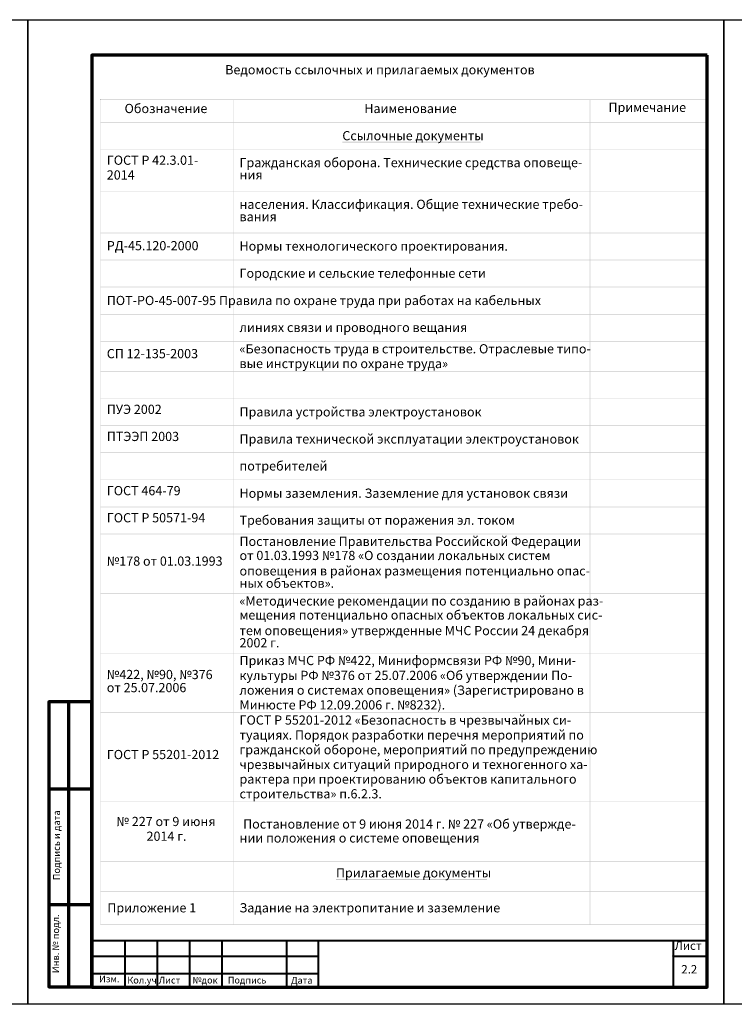
# Model space of a CAD drawing. Units: millimetres. Extents: x -2266 to 20040, y 87 to 3711.
# Drawn here: x 1169 to 1385, y 3292 to 3589 of the extents above; entities that cross this region are included whole.
import ezdxf

# ---------------------------------------------------------------- set-up
doc = ezdxf.new("R2010")
doc.units = ezdxf.units.MM
for name, color, linetype in [('_Рамка', 7, 'Continuous'), ('PDF _Геометрия', 7, 'Continuous'), ('PDF _Текст', 7, 'Continuous')]:
    doc.layers.add(name, color=color, linetype=linetype)
doc.layers.add('PDF _Сплошная заливка', color=7, linetype='Continuous', true_color=0xffffff)
doc.styles.add('PDF Arial', font='arial.ttf')
doc.styles.add('PDF Arial Bold', font='arialbd.ttf')
doc.styles.add('PDF ISOCPEUR', font='isocpeur.ttf')

msp = doc.modelspace()

# ---------------------------------------------------------------- linework, layer by layer
at = {"layer": '_Рамка', "lineweight": 40}
for p, q in [((1376.4078, 3310.7324), (1191.4078, 3310.7324)), ((1201.17475, 3310.7324), (1201.17475, 3296.81291)), ((1210.9417, 3310.7324), (1210.9417, 3296.81291)), ((1220.68747, 3310.7324), (1220.68747, 3296.81291)), ((1230.43323, 3310.7324), (1230.43323, 3296.81291)), ((1249.92605, 3310.7324), (1249.92605, 3296.81291)), ((1259.52221, 3310.7324), (1259.52221, 3296.81291)), ((1366.615, 3310.7324), (1366.615, 3296.81291)), ((1259.52221, 3306.02901), (1191.4078, 3306.02901)), ((1376.4078, 3306.02901), (1366.615, 3306.02901)), ((1259.52221, 3300.83833), (1191.4078, 3300.83833))]:
    msp.add_line(p, q, dxfattribs=at)
at = {"layer": 'Defpoints'}
for p, q in [((961.87391, 3588.60104), (1171.87391, 3588.60104)), ((1171.87391, 3588.60104), (1171.87391, 3291.60104)), ((1171.87391, 3291.60104), (1171.87391, 3588.60104)), ((1171.87391, 3588.60104), (1381.87391, 3588.60104)), ((1381.87391, 3588.60104), (1381.87391, 3291.60104)), ((1381.87391, 3291.60104), (1381.87391, 3588.60104)), ((1381.87391, 3588.60104), (1591.87391, 3588.60104)), ((1171.87391, 3291.60104), (961.87391, 3291.60104)), ((1381.87391, 3291.60104), (1171.87391, 3291.60104)), ((1591.87391, 3291.60104), (1381.87391, 3291.60104))]:
    msp.add_line(p, q, dxfattribs=at)
at = {"layer": 'PDF _Геометрия', "lineweight": 70}
for points in [[(1376.87391, 3577.9146), (1191.19594, 3577.9146), (1191.19594, 3296.81291), (1376.87391, 3296.81291)], [(1191.21713, 3382.82986), (1178.20865, 3382.82986), (1178.20865, 3296.83409), (1191.21713, 3296.83409)]]:
    msp.add_lwpolyline(points, close=True, dxfattribs=at)
for points in [[(1184.14086, 3382.78748), (1184.20442, 3296.83409)], [(1178.20865, 3356.62223), (1191.21713, 3356.62223)], [(1178.20865, 3321.72816), (1191.21713, 3321.72816)]]:
    msp.add_lwpolyline(points, dxfattribs=at)
at = {"layer": 'PDF _Сплошная заливка', "color": 7, "lineweight": 70, "transparency": 33554559}
for points in [[(1193.73831, 3564.39765), (1193.9078, 3564.39765), (1193.73831, 3564.56714), (1193.9078, 3564.56714)], [(1193.73831, 3564.39765), (1376.61967, 3564.39765), (1193.73831, 3564.56714), (1376.61967, 3564.56714)], [(1193.73831, 3557.72392), (1193.9078, 3557.72392), (1193.73831, 3564.39765), (1193.9078, 3564.39765)], [(1233.78069, 3557.72392), (1233.95018, 3557.72392), (1233.78069, 3564.39765), (1233.95018, 3564.39765)], [(1341.4078, 3557.72392), (1341.5773, 3557.72392), (1341.4078, 3564.39765), (1341.5773, 3564.39765)], [(1376.45018, 3564.39765), (1376.61966, 3564.39765), (1376.45018, 3564.56714), (1376.61966, 3564.56714)], [(1376.45018, 3557.72392), (1376.61966, 3557.72392), (1376.45018, 3564.39765), (1376.61966, 3564.39765)], [(1193.73831, 3557.55443), (1376.61967, 3557.55443), (1193.73831, 3557.72392), (1376.61967, 3557.72392)], [(1193.73831, 3549.54596), (1193.9078, 3549.54596), (1193.73831, 3557.55443), (1193.9078, 3557.55443)], [(1233.78069, 3549.54596), (1233.95018, 3549.54596), (1233.78069, 3557.55443), (1233.95018, 3557.55443)], [(1341.4078, 3549.54596), (1341.5773, 3549.54596), (1341.4078, 3557.55443), (1341.5773, 3557.55443)], [(1376.45018, 3549.54596), (1376.61966, 3549.54596), (1376.45018, 3557.55443), (1376.61966, 3557.55443)], [(1193.73831, 3549.37647), (1376.61967, 3549.37647), (1193.73831, 3549.54595), (1376.61967, 3549.54595)], [(1193.73831, 3536.96121), (1193.9078, 3536.96121), (1193.73831, 3549.37647), (1193.9078, 3549.37647)], [(1233.78069, 3536.96121), (1233.95018, 3536.96121), (1233.78069, 3549.37647), (1233.95018, 3549.37647)], [(1266.78916, 3551.49511), (1308.54764, 3551.49511), (1266.78916, 3551.77055), (1308.54764, 3551.77055)], [(1341.4078, 3536.96121), (1341.5773, 3536.96121), (1341.4078, 3549.37647), (1341.5773, 3549.37647)], [(1376.45018, 3536.96121), (1376.61966, 3536.96121), (1376.45018, 3549.37647), (1376.61966, 3549.37647)], [(1193.73831, 3536.79172), (1376.61967, 3536.79172), (1193.73831, 3536.96121), (1376.61967, 3536.96121)], [(1193.73831, 3524.37647), (1193.9078, 3524.37647), (1193.73831, 3536.79172), (1193.9078, 3536.79172)], [(1233.78069, 3524.37647), (1233.95018, 3524.37647), (1233.78069, 3536.79172), (1233.95018, 3536.79172)], [(1341.4078, 3524.37647), (1341.5773, 3524.37647), (1341.4078, 3536.79172), (1341.5773, 3536.79172)], [(1376.45018, 3524.37647), (1376.61966, 3524.37647), (1376.45018, 3536.79172), (1376.61966, 3536.79172)], [(1193.73831, 3524.20698), (1376.61967, 3524.20698), (1193.73831, 3524.37648), (1376.61967, 3524.37648)], [(1193.73831, 3516.1985), (1193.9078, 3516.1985), (1193.73831, 3524.20698), (1193.9078, 3524.20698)], [(1233.78069, 3516.1985), (1233.95018, 3516.1985), (1233.78069, 3524.20698), (1233.95018, 3524.20698)], [(1341.4078, 3516.1985), (1341.5773, 3516.1985), (1341.4078, 3524.20698), (1341.5773, 3524.20698)], [(1376.45018, 3516.1985), (1376.61966, 3516.1985), (1376.45018, 3524.20698), (1376.61966, 3524.20698)], [(1193.73831, 3516.02901), (1376.61967, 3516.02901), (1193.73831, 3516.19852), (1376.61967, 3516.19852)], [(1193.73831, 3508.02054), (1193.9078, 3508.02054), (1193.73831, 3516.02901), (1193.9078, 3516.02901)], [(1233.78069, 3508.02054), (1233.95018, 3508.02054), (1233.78069, 3516.02901), (1233.95018, 3516.02901)], [(1341.4078, 3508.02054), (1341.5773, 3508.02054), (1341.4078, 3516.02901), (1341.5773, 3516.02901)], [(1376.45018, 3508.02054), (1376.61966, 3508.02054), (1376.45018, 3516.02901), (1376.61966, 3516.02901)], [(1193.73831, 3507.85104), (1376.61967, 3507.85104), (1193.73831, 3508.02053), (1376.61967, 3508.02053)], [(1193.73831, 3499.84257), (1193.9078, 3499.84257), (1193.73831, 3507.85104), (1193.9078, 3507.85104)], [(1233.78069, 3499.84257), (1233.95018, 3499.84257), (1233.78069, 3507.85104), (1233.95018, 3507.85104)], [(1341.4078, 3499.84257), (1341.5773, 3499.84257), (1341.4078, 3507.85104), (1341.5773, 3507.85104)], [(1376.45018, 3499.84257), (1376.61966, 3499.84257), (1376.45018, 3507.85104), (1376.61966, 3507.85104)], [(1193.73831, 3499.67308), (1376.61967, 3499.67308), (1193.73831, 3499.84258), (1376.61967, 3499.84258)], [(1193.73831, 3491.6646), (1193.9078, 3491.6646), (1193.73831, 3499.67308), (1193.9078, 3499.67308)], [(1233.78069, 3491.6646), (1233.95018, 3491.6646), (1233.78069, 3499.67308), (1233.95018, 3499.67308)], [(1341.4078, 3491.6646), (1341.5773, 3491.6646), (1341.4078, 3499.67308), (1341.5773, 3499.67308)], [(1376.45018, 3491.6646), (1376.61966, 3491.6646), (1376.45018, 3499.67308), (1376.61966, 3499.67308)], [(1193.73831, 3491.49511), (1376.61967, 3491.49511), (1193.73831, 3491.66462), (1376.61967, 3491.66462)], [(1193.73831, 3482.59681), (1193.9078, 3482.59681), (1193.73831, 3491.49511), (1193.9078, 3491.49511)], [(1233.78069, 3482.59681), (1233.95018, 3482.59681), (1233.78069, 3491.49511), (1233.95018, 3491.49511)], [(1341.4078, 3482.59681), (1341.5773, 3482.59681), (1341.4078, 3491.49511), (1341.5773, 3491.49511)], [(1376.45018, 3482.59681), (1376.61966, 3482.59681), (1376.45018, 3491.49511), (1376.61966, 3491.49511)], [(1193.73831, 3482.42731), (1376.61967, 3482.42731), (1193.73831, 3482.5968), (1376.61967, 3482.5968)], [(1193.73831, 3474.41884), (1193.9078, 3474.41884), (1193.73831, 3482.42731), (1193.9078, 3482.42731)], [(1233.78069, 3474.41884), (1233.95018, 3474.41884), (1233.78069, 3482.42731), (1233.95018, 3482.42731)], [(1341.4078, 3474.41884), (1341.5773, 3474.41884), (1341.4078, 3482.42731), (1341.5773, 3482.42731)], [(1376.45018, 3474.41884), (1376.61966, 3474.41884), (1376.45018, 3482.42731), (1376.61966, 3482.42731)], [(1193.73831, 3474.24935), (1376.61967, 3474.24935), (1193.73831, 3474.41885), (1376.61967, 3474.41885)], [(1193.73831, 3466.24087), (1193.9078, 3466.24087), (1193.73831, 3474.24935), (1193.9078, 3474.24935)], [(1233.78069, 3466.24087), (1233.95018, 3466.24087), (1233.78069, 3474.24935), (1233.95018, 3474.24935)], [(1341.4078, 3466.24087), (1341.5773, 3466.24087), (1341.4078, 3474.24935), (1341.5773, 3474.24935)], [(1376.45018, 3466.24087), (1376.61966, 3466.24087), (1376.45018, 3474.24935), (1376.61966, 3474.24935)], [(1193.73831, 3466.07138), (1376.61967, 3466.07138), (1193.73831, 3466.24088), (1376.61967, 3466.24088)], [(1193.73831, 3458.06291), (1193.9078, 3458.06291), (1193.73831, 3466.07138), (1193.9078, 3466.07138)], [(1233.78069, 3458.06291), (1233.95018, 3458.06291), (1233.78069, 3466.07138), (1233.95018, 3466.07138)], [(1341.4078, 3458.06291), (1341.5773, 3458.06291), (1341.4078, 3466.07138), (1341.5773, 3466.07138)], [(1376.45018, 3458.06291), (1376.61966, 3458.06291), (1376.45018, 3466.07138), (1376.61966, 3466.07138)], [(1193.73831, 3457.89342), (1376.61967, 3457.89342), (1193.73831, 3458.06291), (1376.61967, 3458.06291)], [(1193.73831, 3449.88494), (1193.9078, 3449.88494), (1193.73831, 3457.89342), (1193.9078, 3457.89342)], [(1233.78069, 3449.88494), (1233.95018, 3449.88494), (1233.78069, 3457.89342), (1233.95018, 3457.89342)], [(1341.4078, 3449.88494), (1341.5773, 3449.88494), (1341.4078, 3457.89342), (1341.5773, 3457.89342)], [(1376.45018, 3449.88494), (1376.61966, 3449.88494), (1376.45018, 3457.89342), (1376.61966, 3457.89342)], [(1193.73831, 3449.71545), (1376.61967, 3449.71545), (1193.73831, 3449.88495), (1376.61967, 3449.88495)], [(1193.73831, 3441.70698), (1193.9078, 3441.70698), (1193.73831, 3449.71545), (1193.9078, 3449.71545)], [(1233.78069, 3441.70698), (1233.95018, 3441.70698), (1233.78069, 3449.71545), (1233.95018, 3449.71545)], [(1341.4078, 3441.70698), (1341.5773, 3441.70698), (1341.4078, 3449.71545), (1341.5773, 3449.71545)], [(1376.45018, 3441.70698), (1376.61966, 3441.70698), (1376.45018, 3449.71545), (1376.61966, 3449.71545)], [(1193.73831, 3441.53748), (1376.61967, 3441.53748), (1193.73831, 3441.70698), (1376.61967, 3441.70698)], [(1193.73831, 3433.52901), (1193.9078, 3433.52901), (1193.73831, 3441.53748), (1193.9078, 3441.53748)], [(1233.78069, 3433.52901), (1233.95018, 3433.52901), (1233.78069, 3441.53748), (1233.95018, 3441.53748)], [(1341.4078, 3433.52901), (1341.5773, 3433.52901), (1341.4078, 3441.53748), (1341.5773, 3441.53748)], [(1376.45018, 3433.52901), (1376.61966, 3433.52901), (1376.45018, 3441.53748), (1376.61966, 3441.53748)], [(1193.73831, 3433.35952), (1376.61967, 3433.35952), (1193.73831, 3433.529), (1376.61967, 3433.529)], [(1193.73831, 3415.56291), (1193.9078, 3415.56291), (1193.73831, 3433.35952), (1193.9078, 3433.35952)], [(1233.78069, 3415.56291), (1233.95018, 3415.56291), (1233.78069, 3433.35952), (1233.95018, 3433.35952)], [(1341.4078, 3415.56291), (1341.5773, 3415.56291), (1341.4078, 3433.35952), (1341.5773, 3433.35952)], [(1376.45018, 3415.56291), (1376.61966, 3415.56291), (1376.45018, 3433.35952), (1376.61966, 3433.35952)], [(1193.73831, 3415.39342), (1376.61967, 3415.39342), (1193.73831, 3415.5629), (1376.61967, 3415.5629)], [(1193.73831, 3397.59681), (1193.9078, 3397.59681), (1193.73831, 3415.39342), (1193.9078, 3415.39342)], [(1233.78069, 3397.59681), (1233.95018, 3397.59681), (1233.78069, 3415.39342), (1233.95018, 3415.39342)], [(1341.4078, 3397.59681), (1341.5773, 3397.59681), (1341.4078, 3415.39342), (1341.5773, 3415.39342)], [(1376.45018, 3397.59681), (1376.61966, 3397.59681), (1376.45018, 3415.39342), (1376.61966, 3415.39342)], [(1193.73831, 3397.42731), (1376.61967, 3397.42731), (1193.73831, 3397.5968), (1376.61967, 3397.5968)], [(1193.73831, 3379.6307), (1193.9078, 3379.6307), (1193.73831, 3397.42731), (1193.9078, 3397.42731)], [(1233.78069, 3379.6307), (1233.95018, 3379.6307), (1233.78069, 3397.42731), (1233.95018, 3397.42731)], [(1341.4078, 3379.6307), (1341.5773, 3379.6307), (1341.4078, 3397.42731), (1341.5773, 3397.42731)], [(1376.45018, 3379.6307), (1376.61966, 3379.6307), (1376.45018, 3397.42731), (1376.61966, 3397.42731)], [(1193.73831, 3379.46121), (1376.61967, 3379.46121), (1193.73831, 3379.6307), (1376.61967, 3379.6307)], [(1193.73831, 3352.7663), (1193.9078, 3352.7663), (1193.73831, 3379.46121), (1193.9078, 3379.46121)], [(1233.78069, 3352.7663), (1233.95018, 3352.7663), (1233.78069, 3379.46121), (1233.95018, 3379.46121)], [(1341.4078, 3352.7663), (1341.5773, 3352.7663), (1341.4078, 3379.46121), (1341.5773, 3379.46121)], [(1376.45018, 3352.7663), (1376.61966, 3352.7663), (1376.45018, 3379.46121), (1376.61966, 3379.46121)], [(1193.73831, 3352.59681), (1376.61967, 3352.59681), (1193.73831, 3352.7663), (1376.61967, 3352.7663)], [(1193.73831, 3334.8002), (1193.9078, 3334.8002), (1193.73831, 3352.59681), (1193.9078, 3352.59681)], [(1233.78069, 3334.8002), (1233.95018, 3334.8002), (1233.78069, 3352.59681), (1233.95018, 3352.59681)], [(1341.4078, 3334.8002), (1341.5773, 3334.8002), (1341.4078, 3352.59681), (1341.5773, 3352.59681)], [(1376.45018, 3334.8002), (1376.61966, 3334.8002), (1376.45018, 3352.59681), (1376.61966, 3352.59681)], [(1193.73831, 3334.6307), (1376.61967, 3334.6307), (1193.73831, 3334.8002), (1376.61967, 3334.8002)], [(1193.73831, 3325.64765), (1193.9078, 3325.64765), (1193.73831, 3334.6307), (1193.9078, 3334.6307)], [(1233.78069, 3325.64765), (1233.95018, 3325.64765), (1233.78069, 3334.6307), (1233.95018, 3334.6307)], [(1341.4078, 3325.64765), (1341.5773, 3325.64765), (1341.4078, 3334.6307), (1341.5773, 3334.6307)], [(1376.45018, 3325.64765), (1376.61966, 3325.64765), (1376.45018, 3334.6307), (1376.61966, 3334.6307)], [(1264.86119, 3329.14342), (1310.45442, 3329.14342), (1264.86119, 3329.41884), (1310.45442, 3329.41884)], [(1193.73831, 3325.47816), (1376.61967, 3325.47816), (1193.73831, 3325.64765), (1376.61967, 3325.64765)], [(1193.73831, 3315.56291), (1193.9078, 3315.56291), (1193.73831, 3325.47816), (1193.9078, 3325.47816)], [(1233.78069, 3315.56291), (1233.95018, 3315.56291), (1233.78069, 3325.47816), (1233.95018, 3325.47816)], [(1341.4078, 3315.56291), (1341.5773, 3315.56291), (1341.4078, 3325.47816), (1341.5773, 3325.47816)], [(1376.45018, 3315.56291), (1376.61966, 3315.56291), (1376.45018, 3325.47816), (1376.61966, 3325.47816)], [(1193.73831, 3315.56291), (1233.78069, 3315.56291), (1193.73831, 3315.7324), (1233.78069, 3315.7324)], [(1233.95018, 3315.56291), (1341.4078, 3315.56291), (1233.95018, 3315.7324), (1341.4078, 3315.7324)], [(1341.5773, 3315.56291), (1376.45018, 3315.56291), (1341.5773, 3315.7324), (1376.45018, 3315.7324)], [(1376.45018, 3315.56291), (1376.61966, 3315.56291), (1376.45018, 3315.7324), (1376.61966, 3315.7324)]]:
    msp.add_solid(points, dxfattribs=at)
at = {"layer": 'PDF _Сплошная заливка', "color": 7, "lineweight": 35, "transparency": 33554559}
for points in [[(1249.75526, 3306.0502), (1259.09848, 3306.0502), (1249.75526, 3306.30443), (1259.09848, 3306.30443)], [(1259.09848, 3306.02901), (1259.62814, 3306.02901), (1259.09848, 3306.30443), (1259.62814, 3306.30443)], [(1366.23831, 3306.02901), (1366.76797, 3306.02901), (1366.23831, 3306.30443), (1366.76797, 3306.30443)], [(1366.76797, 3306.0502), (1376.4078, 3306.0502), (1366.76797, 3306.30443), (1376.4078, 3306.30443)]]:
    msp.add_solid(points, dxfattribs=at)

# ---------------------------------------------------------------- texts
at = {"layer": 'PDF _Текст', "lineweight": 20, "attachment_point": 7}
for s, insert, char_height, style in [('Ведомость ссылочных и прилагаемых документов', (1231.45018, 3571.25131), 2.7753203, 'PDF Arial Bold'), ('Обозначение', (1201.09001, 3559.56197), 2.7753203, 'PDF Arial Bold'), ('Наименование', (1273.42037, 3559.56386), 2.7753203, 'PDF Arial Bold'), ('Примечание', (1347.08563, 3559.9037), 2.77532, 'PDF Arial Bold'), ('Ссылочные документы', (1266.78901, 3551.35714), 2.7753203, 'PDF Arial'), ('ГОСТ Р 42.3.01-', (1195.72984, 3543.96718), 2.7753203, 'PDF Arial'), ('Гражданская оборона. Технические средства оповеще-', (1235.77272, 3543.2459), 2.7753203, 'PDF Arial'), ('2014', (1195.73023, 3539.52008), 2.77532, 'PDF Arial'), ('ния', (1235.77311, 3539.56741), 2.77532, 'PDF Arial'), ('населения. Классификация. Общие технические требо-', (1235.77233, 3530.66127), 2.7753203, 'PDF Arial'), ('вания', (1235.77233, 3526.93734), 2.77532, 'PDF Arial'), ('РД-45.120-2000', (1195.72984, 3518.17828), 2.7753203, 'PDF Arial'), ('Нормы технологического проектирования.', (1235.77233, 3518.05522), 2.7753203, 'PDF Arial'), ('Городские и сельские телефонные сети', (1235.77233, 3509.87726), 2.7753203, 'PDF Arial'), ('ПОТ-РО-45-007-95 Правила по охране труда при работах на кабельных', (1195.72984, 3501.65386), 2.7753203, 'PDF Arial'), ('линиях связи и проводного вещания', (1235.77233, 3493.52133), 2.7753203, 'PDF Arial'), ('«Безопасность труда в строительстве. Отраслевые типо-', (1235.77233, 3487.0777), 2.7753203, 'PDF Arial'), ('СП 12-135-2003', (1195.72984, 3485.61972), 2.7753203, 'PDF Arial'), ('вые инструкции по охране труда»', (1235.77272, 3482.62871), 2.7753203, 'PDF Arial'), ('ПУЭ 2002', (1195.72984, 3468.82077), 2.77532, 'PDF Arial'), ('Правила устройства электроустановок', (1235.77233, 3468.05216), 2.7753203, 'PDF Arial'), ('ПТЭЭП 2003', (1195.72984, 3460.64091), 2.77532, 'PDF Arial'), ('Правила технической эксплуатации электроустановок', (1235.77233, 3459.8742), 2.7753203, 'PDF Arial'), ('потребителей', (1235.77233, 3451.74166), 2.7753203, 'PDF Arial'), ('ГОСТ 464-79', (1195.72984, 3444.28687), 2.7753203, 'PDF Arial'), ('Нормы заземления. Заземление для установок связи', (1235.77233, 3443.51826), 2.7753203, 'PDF Arial'), ('ГОСТ Р 50571-94', (1195.72984, 3436.10891), 2.7753203, 'PDF Arial'), ('Требования защиты от поражения эл. током', (1235.77233, 3435.38573), 2.7753203, 'PDF Arial'), ('Постановление Правительства Российской Федерации', (1235.77221, 3428.98743), 2.7753203, 'PDF Arial'), ('от 01.03.1993 №178 «О создании локальных систем', (1235.77221, 3424.73895), 2.7753203, 'PDF Arial'), ('№178 от 01.03.1993', (1195.72984, 3423.03498), 2.7753203, 'PDF Arial'), ('оповещения в районах размещения потенциально опас-', (1235.77221, 3420.08912), 2.7753203, 'PDF Arial'), ('ных объектов».', (1235.77221, 3416.36504), 2.7753203, 'PDF Arial'), ('«Методические рекомендации по созданию в районах раз-', (1235.77233, 3411.02132), 2.7753203, 'PDF Arial'), ('мещения потенциально опасных объектов локальных сис-', (1235.77156, 3406.77299), 2.7753203, 'PDF Arial'), ('тем оповещения» утвержденные МЧС России 24 декабря', (1235.77117, 3402.07789), 2.7753203, 'PDF Arial'), ('2002 г.', (1235.77039, 3398.39751), 2.77532, 'PDF Arial'), ('Приказ МЧС РФ №422, Миниформсвязи РФ №90, Мини-', (1235.77221, 3393.05522), 2.7753203, 'PDF Arial'), ('№422, №90, №376', (1195.72984, 3388.8276), 2.7753203, 'PDF Arial'), ('культуры РФ №376 от 25.07.2006 «Об утверждении По-', (1235.77221, 3388.56067), 2.7753203, 'PDF Arial'), ('от 25.07.2006', (1195.72984, 3384.88009), 2.7753203, 'PDF Arial'), ('ложения о системах оповещения» (Зарегистрировано в', (1235.77221, 3384.11148), 2.7753203, 'PDF Arial'), ('Минюсте РФ 12.09.2006 г. №8232).', (1235.77221, 3379.66237), 2.7753203, 'PDF Arial'), ('ГОСТ Р 55201-2012 «Безопасность в чрезвычайных си-', (1235.77221, 3375.08912), 2.7753203, 'PDF Arial'), ('туациях. Порядок разработки перечня мероприятий по', (1235.77221, 3370.59453), 2.7753203, 'PDF Arial'), ('ГОСТ Р 55201-2012', (1195.72984, 3364.68941), 2.7753203, 'PDF Arial'), ('гражданской обороне, мероприятий по предупреждению', (1235.77221, 3366.14538), 2.7753203, 'PDF Arial'), ('чрезвычайных ситуаций природного и техногенного ха-', (1235.77221, 3361.69623), 2.7753203, 'PDF Arial'), ('рактера при проектированию объектов капитального', (1235.77221, 3357.29251), 2.7753203, 'PDF Arial'), ('строительства» п.6.2.3.', (1235.77221, 3352.84336), 2.7753203, 'PDF Arial'), ('№ 227 от 9 июня', (1198.65357, 3344.49874), 2.7753203, 'PDF Arial'), ('Постановление от 9 июня 2014 г. № 227 «Об утвержде-', (1236.85276, 3343.73013), 2.7753203, 'PDF Arial'), ('2014 г.', (1207.72136, 3340.04958), 2.77532, 'PDF Arial'), ('нии положения о системе оповещения', (1235.77221, 3339.52708), 2.7753203, 'PDF Arial'), ('Прилагаемые документы', (1264.86119, 3329.0055), 2.7753203, 'PDF Arial'), ('Приложение 1', (1195.89933, 3318.45777), 2.7753203, 'PDF Arial'), ('Задание на электропитание и заземление', (1235.77221, 3318.45777), 2.7753203, 'PDF Arial'), ('Лист', (1367.06454, 3307.23594), 2.532669, 'PDF Arial'), ('2.2', (1369.0565, 3300.118), 2.532669, 'PDF Arial'), ('Изм.', (1193.42052, 3297.62745), 2.017036, 'PDF Arial'), ('Кол.уч Лист      №док     Подпись', (1201.93759, 3297.24633), 2.0170361, 'PDF Arial'), ('Дата', (1251.32314, 3297.18992), 2.017036, 'PDF Arial')]:
    msp.add_mtext(s, dxfattribs=dict(at, insert=insert, char_height=char_height, style=style))
at = {"layer": 'PDF _Текст', "lineweight": 20, "char_height": 2.0482985, "attachment_point": 7, "rotation": 90, "style": 'PDF ISOCPEUR'}
for s, insert in [('Подпись и дата', (1182.23408, 3329.01609)), ('Инв. № подл.', (1181.97984, 3301.00793))]:
    msp.add_mtext(s, dxfattribs=dict(at, insert=insert))

doc.saveas('drawing.dxf')
